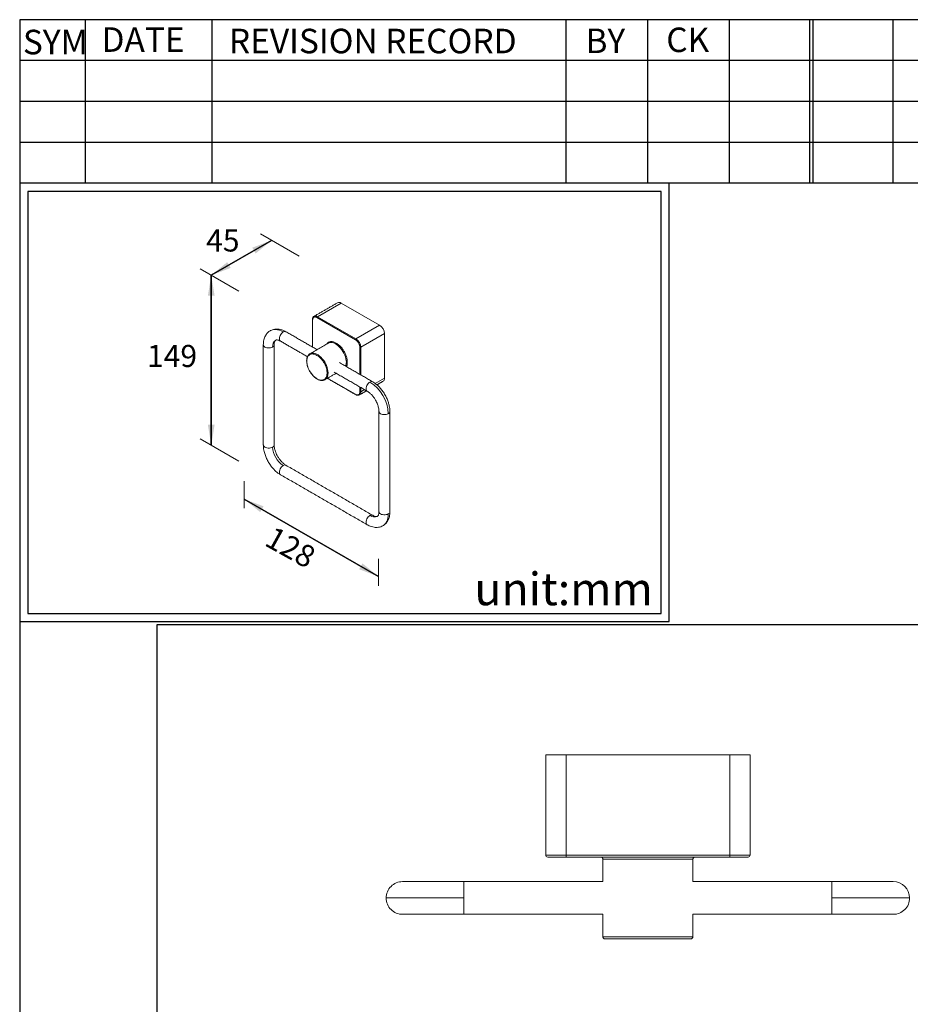
# Model space of a CAD drawing. Units: millimetres. Extents: x -762 to 263, y 6 to 1304.
# Drawn here: x -275 to -166, y 1183 to 1304 of the extents above; entities that cross this region are included whole.
import ezdxf

# ---------------------------------------------------------------- set-up
doc = ezdxf.new("R2010")
doc.units = ezdxf.units.MM
for name, color, linetype in [('A1', 2, 'Continuous'), ('A5', 136, 'Continuous'), ('DIM', 6, 'Continuous')]:
    doc.layers.add(name, color=color, linetype=linetype)
doc.layers.add('圖紙邊界', color=1, linetype='Continuous', plot=False)
doc.styles.add('CHINA', font='simplex.shx', dxfattribs={"bigfont": 'chineset.shx'})
doc.styles.add('勝泰-2.7', font='simplex.shx', dxfattribs={"height": 2.7, "bigfont": 'chineset.shx'})
doc.dimstyles.new('正常', dxfattribs={"dimtxt": 2.7, "dimasz": 2.5, "dimexe": 1.25, "dimexo": 0.625, "dimgap": 1, "dimtad": 1, "dimdsep": 46, "dimtxsty": '勝泰-2.7', "dimcen": 2.5, "dimadec": 1, "dimazin": 0, "dimtfac": 1, "dimtmove": 0, "dimatfit": 3, "dimfxl": 0, "dimarcsym": 0})

msp = doc.modelspace()

# ---------------------------------------------------------------- linework, layer by layer
at = {"layer": 'A1', "linetype": 'Continuous', "lineweight": 15}
for p, q in [((-244.115, 1276.683), (-251.501, 1272.42)), ((-235.629, 1269.019), (-238.516, 1267.353)), ((-230.915, 1266.298), (-235.629, 1269.019)), ((-239.105, 1266.944), (-239.105, 1263.632)), ((-233.861, 1264.529), (-238.575, 1267.25)), ((-233.802, 1264.631), (-238.516, 1267.353)), ((-244.314, 1265.619), (-244.274, 1265.643)), ((-230.915, 1266.298), (-233.802, 1264.631)), ((-233.213, 1263.611), (-230.325, 1265.277)), ((-230.325, 1259.834), (-230.325, 1265.277)), ((-233.33, 1260.298), (-233.33, 1263.611)), ((-233.213, 1260.23), (-233.213, 1263.611)), ((-237.272, 1259.83), (-233.861, 1257.861)), ((-231.449, 1259.185), (-230.325, 1259.834)), ((-233.33, 1258.167), (-233.33, 1258.758)), ((-233.213, 1258.167), (-233.213, 1258.69)), ((-233.213, 1258.167), (-232.759, 1258.429)), ((-230.479, 1241.801), (-230.542, 1241.764)), ((-210.607, 1213.759), (-210.607, 1201.509)), ((-208.107, 1213.759), (-210.607, 1213.759)), ((-208.107, 1213.759), (-208.107, 1201.509)), ((-188.107, 1213.759), (-208.107, 1213.759)), ((-188.107, 1213.759), (-188.107, 1201.509)), ((-185.607, 1213.759), (-188.107, 1213.759)), ((-185.607, 1201.509), (-185.607, 1213.759)), ((-208.107, 1201.509), (-210.607, 1201.509)), ((-208.107, 1201.259), (-208.107, 1201.509)), ((-188.107, 1201.509), (-208.107, 1201.509)), ((-188.107, 1201.259), (-208.107, 1201.259)), ((-192.607, 1201.009), (-203.607, 1201.009)), ((-185.607, 1201.509), (-188.107, 1201.509)), ((-188.107, 1201.509), (-188.107, 1201.259)), ((-220.607, 1196.259), (-220.607, 1198.259)), ((-175.607, 1198.259), (-175.607, 1196.259)), ((-230.107, 1196.259), (-220.607, 1196.259)), ((-220.607, 1196.259), (-220.607, 1194.259)), ((-175.607, 1196.259), (-166.107, 1196.259)), ((-175.607, 1196.259), (-175.607, 1194.259)), ((-192.607, 1191.509), (-203.607, 1191.509))]:
    msp.add_line(p, q, dxfattribs=at)
at = {"layer": 'A1', "color": 6, "linetype": 'Continuous', "lineweight": 15}
for p, q in [((-247.469, 1247.225), (-247.469, 1243.913)), ((-231.047, 1237.745), (-231.047, 1234.432))]:
    msp.add_line(p, q, dxfattribs=at)
at = {"layer": 'A1', "linetype": 'Continuous', "lineweight": 15, "flags": 128}
for points in [[(-244.274, 1265.643), (-244.198, 1265.682), (-244.016, 1265.747), (-243.819, 1265.781), (-243.61, 1265.783), (-243.392, 1265.754), (-243.165, 1265.693), (-242.934, 1265.602), (-242.7, 1265.481)], [(-243.033, 1264.359), (-243.068, 1264.385), (-243.124, 1264.455), (-243.159, 1264.55), (-243.171, 1264.665), (-243.159, 1264.793), (-243.124, 1264.928), (-243.068, 1265.063), (-242.994, 1265.193), (-242.904, 1265.309), (-242.805, 1265.407), (-242.7, 1265.481)], [(-245.134, 1263.916), (-245.13, 1263.873), (-245.097, 1263.789), (-245.032, 1263.711), (-244.939, 1263.644), (-244.822, 1263.59), (-244.688, 1263.553), (-244.542, 1263.534), (-244.393, 1263.534), (-244.247, 1263.553), (-244.113, 1263.59), (-243.996, 1263.644)], [(-234.98, 1261.773), (-234.992, 1261.984), (-235.028, 1262.205), (-235.088, 1262.432), (-235.169, 1262.66), (-235.271, 1262.886), (-235.392, 1263.105), (-235.529, 1263.313), (-235.68, 1263.506), (-235.843, 1263.682), (-236.013, 1263.835), (-236.188, 1263.964), (-236.365, 1264.066), (-236.54, 1264.14), (-236.711, 1264.183), (-236.873, 1264.195), (-237.024, 1264.176), (-237.162, 1264.126), (-237.193, 1264.109)], [(-239.432, 1262.817), (-239.522, 1262.754), (-239.563, 1262.716)], [(-237.22, 1260.481), (-237.232, 1260.691), (-237.268, 1260.912), (-237.327, 1261.139), (-237.408, 1261.367), (-237.51, 1261.593), (-237.631, 1261.812), (-237.768, 1262.02), (-237.919, 1262.214), (-238.082, 1262.389), (-238.252, 1262.542), (-238.427, 1262.671), (-238.604, 1262.774), (-238.78, 1262.847), (-238.95, 1262.89), (-239.112, 1262.902), (-239.263, 1262.884), (-239.401, 1262.834), (-239.432, 1262.817)], [(-232.093, 1259.358), (-232.198, 1259.284), (-232.298, 1259.186), (-232.387, 1259.07), (-232.462, 1258.94), (-232.518, 1258.805), (-232.553, 1258.67), (-232.564, 1258.542), (-232.553, 1258.427), (-232.518, 1258.332), (-232.462, 1258.262), (-232.427, 1258.236)], [(-233.495, 1257.749), (-233.474, 1257.752), (-233.385, 1257.785)], [(-230.992, 1255.751), (-230.988, 1255.709), (-230.955, 1255.625), (-230.89, 1255.547), (-230.797, 1255.48), (-230.68, 1255.426), (-230.545, 1255.389), (-230.4, 1255.369), (-230.251, 1255.369), (-230.105, 1255.389), (-229.971, 1255.426), (-229.854, 1255.48)], [(-243.996, 1251.396), (-244.113, 1251.342), (-244.247, 1251.305), (-244.393, 1251.285), (-244.542, 1251.285), (-244.688, 1251.305), (-244.822, 1251.342), (-244.939, 1251.396), (-245.032, 1251.463), (-245.097, 1251.541), (-245.13, 1251.625), (-245.134, 1251.668)], [(-243.033, 1248.029), (-243.068, 1248.054), (-243.124, 1248.125), (-243.159, 1248.22), (-243.171, 1248.334), (-243.159, 1248.462), (-243.124, 1248.597), (-243.068, 1248.733), (-242.994, 1248.862), (-242.904, 1248.978), (-242.805, 1249.076), (-242.7, 1249.15)], [(-232.093, 1243.027), (-232.198, 1242.953), (-232.298, 1242.855), (-232.387, 1242.739), (-232.462, 1242.61), (-232.518, 1242.474), (-232.553, 1242.339), (-232.564, 1242.211), (-232.553, 1242.096), (-232.518, 1242.002), (-232.462, 1241.931), (-232.426, 1241.905)], [(-229.854, 1243.232), (-229.971, 1243.178), (-230.105, 1243.14), (-230.251, 1243.121), (-230.4, 1243.121), (-230.545, 1243.14), (-230.68, 1243.178), (-230.797, 1243.232), (-230.89, 1243.299), (-230.955, 1243.377), (-230.988, 1243.461), (-230.992, 1243.504)], [(-229.854, 1243.232), (-229.866, 1242.968), (-229.903, 1242.722), (-229.963, 1242.496), (-230.047, 1242.292), (-230.154, 1242.112), (-230.281, 1241.959), (-230.429, 1241.833), (-230.479, 1241.801)]]:
    msp.add_lwpolyline(points, dxfattribs=at)
at = {"layer": 'A1', "linetype": 'Continuous', "lineweight": 15}
for centre, radius, start, end in [((-235.873, 1268.679), 0.419, 54.38242, 114.30712), ((-239.088, 1266.982), 0.0419, 185.70962, 245.62405), ((-238.786, 1267.143), 0.291, 120.22205, 142.33522), ((-238.76, 1267.012), 0.419, 54.38242, 114.30712), ((-238.447, 1267.245), 0.128, 122.60548, 177.39452), ((-231.605, 1265.219), 1.281, 2.60548, 57.39452), ((-243.086, 1263.738), 0.915, 125.59144, 185.90922), ((-242.505, 1265.217), 0.328, 64.91783, 126.39263), ((-233.733, 1264.523), 0.128, 122.60548, 177.39452), ((-234.492, 1263.552), 1.281, 2.60548, 57.39452), ((-244.127, 1263.944), 0.328, 293.59229, 355.15326), ((-233.272, 1263.724), 0.128, 242.60967, 297.39033), ((-236.256, 1261.747), 1.276, 339.35625, 1.16709), ((-237.916, 1260.194), 0.638, 278.33699, 299.79916), ((-238.135, 1260.389), 0.92, 305.62092, 5.69126), ((-230.722, 1259.783), 0.4, 304.05635, 7.25583), ((-231.899, 1259.094), 0.328, 64.96717, 126.38795), ((-234.702, 1255.266), 4.853, 2.52432, 57.47568), ((-233.821, 1257.856), 0.04, 172.74277, 235.95763), ((-233.621, 1258.122), 0.411, 305.01332, 6.29886), ((-233.272, 1258.281), 0.128, 242.60967, 297.39033), ((-229.985, 1255.78), 0.328, 293.59884, 355.0842), ((-244.127, 1251.696), 0.328, 293.59917, 355.08069), ((-241.192, 1251.517), 2.806, 182.48713, 237.51287), ((-242.505, 1248.887), 0.328, 64.91783, 126.39263), ((-231.899, 1242.763), 0.328, 64.97324, 126.38737), ((-231.557, 1243.766), 0.913, 234.05789, 294.8204), ((-229.985, 1243.532), 0.328, 293.59917, 355.08069), ((-210.357, 1201.509), 0.25, 180, 270), ((-185.857, 1201.509), 0.25, 270, 0), ((-228.107, 1196.259), 2, 89.97652, 180), ((-168.107, 1196.259), 2, 0, 89.97652), ((-228.107, 1196.259), 2, 180, 270.04045), ((-168.107, 1196.259), 2, 269.97652, 0)]:
    msp.add_arc(centre, radius, start, end, dxfattribs=at)
for points in [[(-236.045, 1269.061), (-238.933, 1267.394)], [(-239.13, 1266.978), (-239.13, 1263.646)], [(-238.563, 1263.319), (-242.366, 1265.514)], [(-245.134, 1263.916), (-245.134, 1251.668)], [(-243.801, 1251.668), (-243.801, 1263.916)], [(-243.033, 1264.359), (-239.734, 1262.455)], [(-237.193, 1264.109), (-239.432, 1262.817)], [(-231.76, 1259.391), (-235.81, 1261.729)], [(-237.84, 1259.562), (-237.598, 1259.642)], [(-237.599, 1259.641), (-236.23, 1260.432)], [(-237.297, 1259.816), (-233.844, 1257.823)], [(-236.477, 1260.575), (-232.426, 1258.236)], [(-231.243, 1259.022), (-230.498, 1259.452)], [(-233.385, 1257.785), (-232.515, 1258.288)], [(-230.992, 1255.752), (-230.992, 1243.504)], [(-229.659, 1243.504), (-229.659, 1255.752)], [(-231.76, 1243.06), (-242.366, 1249.183)], [(-243.033, 1248.029), (-232.426, 1241.906)], [(-203.607, 1201.009), (-203.607, 1198.259)], [(-192.607, 1198.259), (-192.607, 1201.009)], [(-203.607, 1198.259), (-220.607, 1198.259)], [(-175.607, 1198.259), (-192.607, 1198.259)], [(-220.607, 1194.259), (-203.607, 1194.259)], [(-203.607, 1194.259), (-203.607, 1191.509)], [(-192.607, 1194.259), (-175.607, 1194.259)], [(-192.607, 1191.509), (-192.607, 1194.259)]]:
    msp.add_open_spline(points, degree=1, dxfattribs=at)
for points, knots in [([(-239.026, 1267.311), (-239.046, 1267.283), (-239.087, 1267.225), (-239.122, 1267.11), (-239.127, 1267.021), (-239.13, 1266.978)], [0, 0, 0, 0, 0.3243558, 0.673732, 1, 1, 1, 1]), ([(-238.575, 1267.25), (-238.583, 1267.255), (-238.599, 1267.264), (-238.623, 1267.276), (-238.647, 1267.287), (-238.68, 1267.3), (-238.722, 1267.312), (-238.771, 1267.321), (-238.819, 1267.324), (-238.882, 1267.318), (-238.953, 1267.292), (-239.01, 1267.244), (-239.047, 1267.193), (-239.068, 1267.15), (-239.085, 1267.102), (-239.097, 1267.052), (-239.104, 1267), (-239.105, 1266.963), (-239.105, 1266.944)], [0, 0, 0, 0, 0.0291854, 0.0583006, 0.0874064, 0.116564, 0.1782927, 0.2400944, 0.304396, 0.3687736, 0.500015, 0.6312565, 0.695558, 0.7599356, 0.8216644, 0.8834662, 0.9416789, 1, 1, 1, 1]), ([(-238.933, 1267.394), (-238.965, 1267.374), (-239, 1267.353), (-239.024, 1267.314), (-239.026, 1267.311)], [0, 0, 0, 0, 0.89949, 1, 1, 1, 1]), ([(-244.283, 1265.638), (-244.339, 1265.602), (-244.456, 1265.529), (-244.614, 1265.386), (-244.761, 1265.212), (-244.89, 1265.006), (-244.996, 1264.769), (-245.075, 1264.505), (-245.125, 1264.22), (-245.131, 1264.017), (-245.134, 1263.916)], [0, 0, 0, 0, 0.1060108, 0.2195619, 0.3398497, 0.4658452, 0.5963121, 0.7298449, 0.8649265, 1, 1, 1, 1]), ([(-242.366, 1265.514), (-242.444, 1265.557), (-242.612, 1265.648), (-242.891, 1265.754), (-243.18, 1265.824), (-243.467, 1265.85), (-243.741, 1265.832), (-243.993, 1265.778), (-244.14, 1265.705), (-244.203, 1265.674)], [0, 0, 0, 0, 0.1259271, 0.2707302, 0.435652, 0.572936, 0.721621, 0.8809994, 1, 1, 1, 1]), ([(-243.801, 1263.916), (-243.798, 1263.981), (-243.793, 1264.123), (-243.756, 1264.284), (-243.703, 1264.414), (-243.646, 1264.459), (-243.616, 1264.483)], [0, 0, 0, 0, 0.1989908, 0.4331834, 0.7011317, 1, 1, 1, 1]), ([(-243.616, 1264.483), (-243.594, 1264.493), (-243.548, 1264.514), (-243.43, 1264.516), (-243.262, 1264.478), (-243.111, 1264.4), (-243.033, 1264.359)], [0, 0, 0, 0, 0.2105382, 0.4493496, 0.7140982, 1, 1, 1, 1]), ([(-233.33, 1263.611), (-233.331, 1263.62), (-233.331, 1263.639), (-233.332, 1263.668), (-233.335, 1263.697), (-233.341, 1263.738), (-233.35, 1263.792), (-233.367, 1263.858), (-233.389, 1263.927), (-233.426, 1264.02), (-233.483, 1264.135), (-233.554, 1264.242), (-233.616, 1264.32), (-233.665, 1264.373), (-233.714, 1264.421), (-233.763, 1264.463), (-233.812, 1264.5), (-233.845, 1264.519), (-233.861, 1264.529)], [0, 0, 0, 0, 0.02918538, 0.05830056, 0.08740643, 0.11656396, 0.17829265, 0.24009445, 0.30439596, 0.36877361, 0.50001504, 0.63125647, 0.69555799, 0.75993565, 0.82166435, 0.88346615, 0.94167886, 1, 1, 1, 1]), ([(-237.41, 1263.984), (-237.406, 1263.993), (-237.376, 1264.046), (-237.309, 1264.117), (-237.213, 1264.197), (-237.108, 1264.253), (-236.99, 1264.292), (-236.856, 1264.309), (-236.709, 1264.302), (-236.498, 1264.258), (-236.273, 1264.161), (-236.049, 1264.015), (-235.884, 1263.884), (-235.727, 1263.735), (-235.58, 1263.572), (-235.446, 1263.401), (-235.327, 1263.225), (-235.223, 1263.048), (-235.125, 1262.857), (-235.038, 1262.653), (-234.966, 1262.443), (-234.909, 1262.221), (-234.87, 1261.995), (-234.865, 1261.844), (-234.863, 1261.773)], [0, 0, 0, 0, 0.008948, 0.0567493, 0.0963546, 0.1359772, 0.1781924, 0.2219321, 0.266973, 0.3130415, 0.4067841, 0.4539282, 0.5007083, 0.5467768, 0.5918176, 0.6355574, 0.6777726, 0.7173779, 0.7570005, 0.8047868, 0.8500972, 0.8928484, 0.9497264, 1, 1, 1, 1]), ([(-239.575, 1262.706), (-239.623, 1262.648), (-239.725, 1262.524), (-239.817, 1262.266), (-239.83, 1262.052), (-239.837, 1261.943)], [0, 0, 0, 0, 0.3050533, 0.6495324, 1, 1, 1, 1]), ([(-237.337, 1260.481), (-237.337, 1260.54), (-237.341, 1260.605), (-237.356, 1260.748), (-237.368, 1260.825), (-237.405, 1260.993), (-237.43, 1261.083), (-237.495, 1261.275), (-237.535, 1261.376), (-237.634, 1261.586), (-237.693, 1261.694), (-237.829, 1261.91), (-237.907, 1262.017), (-238.078, 1262.222), (-238.172, 1262.318), (-238.369, 1262.49), (-238.472, 1262.564), (-238.678, 1262.683), (-238.781, 1262.728), (-238.978, 1262.784), (-239.072, 1262.795), (-239.243, 1262.789), (-239.32, 1262.771), (-239.457, 1262.712), (-239.515, 1262.671), (-239.614, 1262.576), (-239.655, 1262.521), (-239.72, 1262.405), (-239.744, 1262.343), (-239.781, 1262.218), (-239.794, 1262.155), (-239.809, 1262.03), (-239.812, 1261.969), (-239.812, 1261.909)], [0, 0, 0, 0, 0.0625, 0.0625, 0.125, 0.125, 0.1875, 0.1875, 0.25, 0.25, 0.3125, 0.3125, 0.375, 0.375, 0.4375, 0.4375, 0.5, 0.5, 0.5625, 0.5625, 0.625, 0.625, 0.6875, 0.6875, 0.75, 0.75, 0.8125, 0.8125, 0.875, 0.875, 0.9375, 0.9375, 1, 1, 1, 1]), ([(-239.434, 1262.816), (-239.486, 1262.786), (-239.539, 1262.756), (-239.575, 1262.707), (-239.575, 1262.706)], [0, 0, 0, 0, 0.9878555, 1, 1, 1, 1]), ([(-239.837, 1261.943), (-239.832, 1261.849), (-239.824, 1261.667), (-239.765, 1261.395), (-239.69, 1261.162), (-239.583, 1260.901), (-239.423, 1260.598), (-239.185, 1260.263), (-238.957, 1260.024), (-238.762, 1259.862), (-238.592, 1259.744), (-238.381, 1259.631), (-238.129, 1259.557), (-237.937, 1259.528), (-237.848, 1259.559), (-237.84, 1259.562)], [0, 0, 0, 0, 0.0868893, 0.1669667, 0.2331958, 0.2850065, 0.3898705, 0.4974004, 0.6047323, 0.6573901, 0.7152043, 0.7906378, 0.8830204, 0.9896086, 1, 1, 1, 1]), ([(-239.835, 1261.943), (-239.836, 1261.942), (-239.838, 1261.934), (-239.83, 1261.922), (-239.818, 1261.913), (-239.812, 1261.909)], [0, 0, 0, 0, 0.1251069, 0.5795921, 1, 1, 1, 1]), ([(-239.812, 1261.909), (-239.812, 1261.85), (-239.809, 1261.785), (-239.794, 1261.642), (-239.781, 1261.564), (-239.744, 1261.397), (-239.72, 1261.307), (-239.655, 1261.115), (-239.614, 1261.014), (-239.515, 1260.804), (-239.457, 1260.696), (-239.32, 1260.48), (-239.243, 1260.372), (-239.072, 1260.168), (-238.978, 1260.071), (-238.781, 1259.9), (-238.678, 1259.826), (-238.472, 1259.706), (-238.369, 1259.662), (-238.172, 1259.606), (-238.078, 1259.595), (-237.907, 1259.601), (-237.829, 1259.619), (-237.693, 1259.678), (-237.634, 1259.718), (-237.535, 1259.814), (-237.495, 1259.868), (-237.43, 1259.985), (-237.405, 1260.047), (-237.368, 1260.172), (-237.356, 1260.235), (-237.341, 1260.36), (-237.337, 1260.421), (-237.337, 1260.481)], [0, 0, 0, 0, 0.0625, 0.0625, 0.125, 0.125, 0.1875, 0.1875, 0.25, 0.25, 0.3125, 0.3125, 0.375, 0.375, 0.4375, 0.4375, 0.5, 0.5, 0.5625, 0.5625, 0.625, 0.625, 0.6875, 0.6875, 0.75, 0.75, 0.8125, 0.8125, 0.875, 0.875, 0.9375, 0.9375, 1, 1, 1, 1]), ([(-234.863, 1261.773), (-234.869, 1261.777), (-234.878, 1261.781), (-234.898, 1261.786), (-234.91, 1261.787), (-234.933, 1261.787), (-234.944, 1261.786), (-234.965, 1261.781), (-234.973, 1261.777), (-234.98, 1261.773)], [0, 0, 0, 0, 0.25, 0.25, 0.5, 0.5, 0.75, 0.75, 1, 1, 1, 1]), ([(-234.863, 1261.773), (-234.864, 1261.727), (-234.866, 1261.633), (-234.884, 1261.497), (-234.914, 1261.362), (-234.947, 1261.282), (-234.964, 1261.241)], [0, 0, 0, 0, 0.2291483, 0.4733952, 0.7326884, 1, 1, 1, 1]), ([(-237.337, 1260.481), (-237.33, 1260.477), (-237.322, 1260.473), (-237.301, 1260.468), (-237.29, 1260.466), (-237.267, 1260.466), (-237.255, 1260.468), (-237.235, 1260.473), (-237.226, 1260.477), (-237.22, 1260.481)], [0, 0, 0, 0, 0.25, 0.25, 0.5, 0.5, 0.75, 0.75, 1, 1, 1, 1]), ([(-229.659, 1255.752), (-229.663, 1255.874), (-229.67, 1256.095), (-229.72, 1256.4), (-229.776, 1256.645), (-229.858, 1256.934), (-229.996, 1257.309), (-230.222, 1257.77), (-230.504, 1258.217), (-230.777, 1258.562), (-231.024, 1258.825), (-231.242, 1259.026), (-231.49, 1259.224), (-231.668, 1259.334), (-231.76, 1259.391)], [0, 0, 0, 0, 0.0906276, 0.1638365, 0.2176623, 0.2647648, 0.3688533, 0.4839901, 0.5998575, 0.7137223, 0.7751187, 0.8438912, 0.9192118, 1, 1, 1, 1]), ([(-233.861, 1257.861), (-233.798, 1257.825), (-233.731, 1257.799), (-233.6, 1257.783), (-233.538, 1257.794), (-233.434, 1257.854), (-233.394, 1257.903), (-233.342, 1258.024), (-233.33, 1258.095), (-233.33, 1258.167)], [0, 0, 0, 0, 0.25, 0.25, 0.5, 0.5, 0.75, 0.75, 1, 1, 1, 1]), ([(-233.844, 1257.823), (-233.805, 1257.803), (-233.726, 1257.763), (-233.611, 1257.736), (-233.541, 1257.743), (-233.509, 1257.746)], [0, 0, 0, 0, 0.3310161, 0.6854732, 1, 1, 1, 1]), ([(-233.509, 1257.746), (-233.503, 1257.746), (-233.456, 1257.747), (-233.418, 1257.767), (-233.385, 1257.785)], [0, 0, 0, 0, 0.1304063, 1, 1, 1, 1]), ([(-232.426, 1258.236), (-232.373, 1258.203), (-232.268, 1258.139), (-232.071, 1257.982), (-231.881, 1257.796), (-231.71, 1257.592), (-231.598, 1257.442), (-231.498, 1257.292), (-231.394, 1257.12), (-231.281, 1256.904), (-231.181, 1256.671), (-231.099, 1256.433), (-231.04, 1256.205), (-231, 1255.972), (-230.995, 1255.826), (-230.992, 1255.752)], [0, 0, 0, 0, 0.0752972, 0.1469558, 0.2744119, 0.3449017, 0.4020114, 0.4502119, 0.510904, 0.5860581, 0.67471, 0.7490719, 0.829001, 0.9131601, 1, 1, 1, 1]), ([(-245.134, 1251.668), (-245.131, 1251.56), (-245.124, 1251.351), (-245.077, 1251.037), (-245.011, 1250.747), (-244.907, 1250.403), (-244.745, 1249.993), (-244.499, 1249.525), (-244.213, 1249.1), (-243.957, 1248.793), (-243.748, 1248.577), (-243.564, 1248.406), (-243.324, 1248.21), (-243.137, 1248.093), (-243.033, 1248.029)], [0, 0, 0, 0, 0.080787, 0.1561067, 0.2248786, 0.2862745, 0.4001388, 0.516006, 0.6311431, 0.7352321, 0.782335, 0.8361613, 0.909371, 1, 1, 1, 1]), ([(-242.366, 1249.183), (-242.42, 1249.216), (-242.524, 1249.281), (-242.721, 1249.437), (-242.912, 1249.624), (-243.083, 1249.828), (-243.194, 1249.978), (-243.295, 1250.128), (-243.398, 1250.3), (-243.511, 1250.516), (-243.612, 1250.749), (-243.694, 1250.986), (-243.753, 1251.215), (-243.793, 1251.448), (-243.798, 1251.594), (-243.801, 1251.668)], [0, 0, 0, 0, 0.0752972, 0.1469558, 0.2744119, 0.3449017, 0.4020114, 0.4502119, 0.510904, 0.5860581, 0.67471, 0.7490719, 0.829001, 0.9131601, 1, 1, 1, 1]), ([(-231.176, 1242.937), (-231.198, 1242.927), (-231.245, 1242.905), (-231.362, 1242.904), (-231.53, 1242.941), (-231.681, 1243.02), (-231.76, 1243.06)], [0, 0, 0, 0, 0.2105382, 0.4493496, 0.7140982, 1, 1, 1, 1]), ([(-230.992, 1243.504), (-230.994, 1243.439), (-231, 1243.297), (-231.036, 1243.136), (-231.09, 1243.005), (-231.147, 1242.96), (-231.176, 1242.937)], [0, 0, 0, 0, 0.1989908, 0.4331834, 0.7011317, 1, 1, 1, 1]), ([(-230.425, 1241.838), (-230.398, 1241.856), (-230.311, 1241.912), (-230.179, 1242.034), (-230.031, 1242.207), (-229.903, 1242.414), (-229.796, 1242.651), (-229.718, 1242.915), (-229.668, 1243.2), (-229.662, 1243.402), (-229.659, 1243.504)], [0, 0, 0, 0, 0.0548788, 0.1749245, 0.3020921, 0.435294, 0.573223, 0.7143932, 0.8572009, 1, 1, 1, 1]), ([(-232.426, 1241.906), (-232.348, 1241.863), (-232.18, 1241.772), (-231.901, 1241.665), (-231.613, 1241.596), (-231.326, 1241.57), (-231.052, 1241.587), (-230.771, 1241.651), (-230.599, 1241.737), (-230.51, 1241.782)], [0, 0, 0, 0, 0.119952, 0.2578845, 0.4149809, 0.545751, 0.687381, 0.8391972, 1, 1, 1, 1]), ([(-208.107, 1201.259), (-208.141, 1201.259), (-208.21, 1201.259), (-208.313, 1201.259), (-208.415, 1201.259), (-208.554, 1201.259), (-208.73, 1201.259), (-208.939, 1201.259), (-209.144, 1201.259), (-209.408, 1201.259), (-209.709, 1201.259), (-209.954, 1201.259), (-210.108, 1201.259), (-210.201, 1201.259), (-210.273, 1201.259), (-210.322, 1201.259), (-210.351, 1201.259), (-210.355, 1201.259), (-210.357, 1201.259)], [0, 0, 0, 0, 0.0291854, 0.0583006, 0.0874064, 0.116564, 0.1782927, 0.2400944, 0.304396, 0.3687736, 0.500015, 0.6312565, 0.695558, 0.7599356, 0.8216644, 0.8834662, 0.9416789, 1, 1, 1, 1]), ([(-203.857, 1201.259), (-203.827, 1201.259), (-203.796, 1201.254), (-203.734, 1201.23), (-203.704, 1201.211), (-203.656, 1201.162), (-203.637, 1201.132), (-203.612, 1201.071), (-203.607, 1201.039), (-203.607, 1201.009)], [0, 0, 0, 0, 0.25, 0.25, 0.5, 0.5, 0.75, 0.75, 1, 1, 1, 1]), ([(-192.357, 1201.259), (-192.386, 1201.259), (-192.418, 1201.254), (-192.48, 1201.23), (-192.509, 1201.211), (-192.558, 1201.162), (-192.577, 1201.132), (-192.601, 1201.071), (-192.607, 1201.039), (-192.607, 1201.009)], [0, 0, 0, 0, 0.25, 0.25, 0.5, 0.5, 0.75, 0.75, 1, 1, 1, 1]), ([(-185.857, 1201.259), (-185.857, 1201.259), (-185.858, 1201.259), (-185.866, 1201.259), (-185.877, 1201.259), (-185.9, 1201.259), (-185.941, 1201.259), (-186.013, 1201.259), (-186.106, 1201.259), (-186.26, 1201.259), (-186.504, 1201.259), (-186.805, 1201.259), (-187.07, 1201.259), (-187.274, 1201.259), (-187.484, 1201.259), (-187.693, 1201.259), (-187.901, 1201.259), (-188.038, 1201.259), (-188.107, 1201.259)], [0, 0, 0, 0, 0.02918538, 0.05830056, 0.08740643, 0.11656396, 0.17829265, 0.24009445, 0.30439596, 0.36877361, 0.50001504, 0.63125647, 0.69555799, 0.75993565, 0.82166435, 0.88346615, 0.94167886, 1, 1, 1, 1]), ([(-220.607, 1198.259), (-220.907, 1198.259), (-221.491, 1198.259), (-222.325, 1198.259), (-223.078, 1198.259), (-223.797, 1198.259), (-224.446, 1198.259), (-225.014, 1198.259), (-225.519, 1198.259), (-226.04, 1198.259), (-226.612, 1198.259), (-227.125, 1198.259), (-227.546, 1198.259), (-227.854, 1198.259), (-228.066, 1198.259), (-228.093, 1198.259), (-228.107, 1198.259)], [0, 0, 0, 0, 0.0764418, 0.1486463, 0.2154996, 0.276092, 0.3459559, 0.4023777, 0.4499493, 0.5098647, 0.5842014, 0.6722351, 0.7464464, 0.8266532, 0.9116515, 1, 1, 1, 1]), ([(-168.107, 1198.259), (-168.121, 1198.259), (-168.148, 1198.259), (-168.359, 1198.259), (-168.668, 1198.259), (-169.089, 1198.259), (-169.602, 1198.259), (-170.173, 1198.259), (-170.66, 1198.259), (-171.07, 1198.259), (-171.454, 1198.259), (-171.916, 1198.259), (-172.476, 1198.259), (-173.135, 1198.259), (-173.889, 1198.259), (-174.723, 1198.259), (-175.307, 1198.259), (-175.607, 1198.259)], [0, 0, 0, 0, 0.088346, 0.173342, 0.2535464, 0.3277557, 0.4157869, 0.4901215, 0.5500353, 0.585685, 0.6240954, 0.6702806, 0.7239158, 0.7845065, 0.8513579, 0.9235603, 1, 1, 1, 1]), ([(-228.107, 1194.259), (-228.093, 1194.259), (-228.066, 1194.259), (-227.854, 1194.259), (-227.546, 1194.259), (-227.125, 1194.259), (-226.612, 1194.259), (-226.04, 1194.259), (-225.553, 1194.259), (-225.144, 1194.259), (-224.76, 1194.259), (-224.298, 1194.259), (-223.738, 1194.259), (-223.078, 1194.259), (-222.325, 1194.259), (-221.491, 1194.259), (-220.907, 1194.259), (-220.607, 1194.259)], [0, 0, 0, 0, 0.08834598, 0.17334196, 0.25354642, 0.32775567, 0.41578691, 0.49012148, 0.55003527, 0.585685, 0.62409535, 0.67028061, 0.72391576, 0.78450649, 0.85135793, 0.92356034, 1, 1, 1, 1]), ([(-175.607, 1194.259), (-175.307, 1194.259), (-174.723, 1194.259), (-173.889, 1194.259), (-173.135, 1194.259), (-172.417, 1194.259), (-171.768, 1194.259), (-171.199, 1194.259), (-170.694, 1194.259), (-170.173, 1194.259), (-169.602, 1194.259), (-169.089, 1194.259), (-168.668, 1194.259), (-168.359, 1194.259), (-168.148, 1194.259), (-168.121, 1194.259), (-168.107, 1194.259)], [0, 0, 0, 0, 0.0764418, 0.1486463, 0.2154996, 0.276092, 0.3459559, 0.4023777, 0.4499493, 0.5098647, 0.5842014, 0.6722351, 0.7464464, 0.8266532, 0.9116515, 1, 1, 1, 1]), ([(-203.357, 1191.259), (-203.386, 1191.259), (-203.418, 1191.265), (-203.48, 1191.289), (-203.509, 1191.308), (-203.558, 1191.357), (-203.577, 1191.387), (-203.601, 1191.448), (-203.607, 1191.48), (-203.607, 1191.509)], [0, 0, 0, 0, 0.25, 0.25, 0.5, 0.5, 0.75, 0.75, 1, 1, 1, 1]), ([(-192.857, 1191.259), (-192.857, 1191.259), (-192.87, 1191.259), (-192.936, 1191.259), (-192.988, 1191.259), (-193.145, 1191.259), (-193.25, 1191.259), (-193.526, 1191.259), (-193.697, 1191.259), (-194.117, 1191.259), (-194.366, 1191.259), (-194.944, 1191.259), (-195.273, 1191.259), (-196, 1191.259), (-196.397, 1191.259), (-197.232, 1191.259), (-197.669, 1191.259), (-198.544, 1191.259), (-198.982, 1191.259), (-199.817, 1191.259), (-200.214, 1191.259), (-200.941, 1191.259), (-201.27, 1191.259), (-201.848, 1191.259), (-202.097, 1191.259), (-202.517, 1191.259), (-202.688, 1191.259), (-202.964, 1191.259), (-203.068, 1191.259), (-203.225, 1191.259), (-203.277, 1191.259), (-203.343, 1191.259), (-203.357, 1191.259), (-203.357, 1191.259)], [0, 0, 0, 0, 0.0625, 0.0625, 0.125, 0.125, 0.1875, 0.1875, 0.25, 0.25, 0.3125, 0.3125, 0.375, 0.375, 0.4375, 0.4375, 0.5, 0.5, 0.5625, 0.5625, 0.625, 0.625, 0.6875, 0.6875, 0.75, 0.75, 0.8125, 0.8125, 0.875, 0.875, 0.9375, 0.9375, 1, 1, 1, 1]), ([(-192.857, 1191.259), (-192.827, 1191.259), (-192.796, 1191.265), (-192.734, 1191.289), (-192.704, 1191.308), (-192.656, 1191.357), (-192.637, 1191.387), (-192.612, 1191.448), (-192.607, 1191.48), (-192.607, 1191.509)], [0, 0, 0, 0, 0.25, 0.25, 0.5, 0.5, 0.75, 0.75, 1, 1, 1, 1])]:
    msp.add_open_spline(points, degree=3, knots=knots, dxfattribs=at)
at = {"layer": 'A5', "color": 136}
for p, q in [((-274.922, 1303.674), (-274.922, 1039.174)), ((-81.385, 1303.674), (-274.922, 1303.674)), ((-266.922, 1303.674), (-266.922, 1283.674)), ((-251.41, 1303.674), (-251.41, 1283.674)), ((-208.154, 1303.674), (-208.154, 1283.674)), ((-198.154, 1303.674), (-198.154, 1283.674)), ((-188.154, 1303.674), (-188.154, 1283.674)), ((-178.354, 1303.674), (-178.354, 1283.674)), ((-177.954, 1303.674), (-177.954, 1283.674)), ((-168.154, 1303.674), (-168.154, 1283.674)), ((-81.385, 1298.674), (-274.922, 1298.674)), ((-81.385, 1293.674), (-274.922, 1293.674)), ((-81.385, 1288.674), (-274.922, 1288.674)), ((-81.385, 1283.674), (-274.922, 1283.674))]:
    msp.add_line(p, q, dxfattribs=at)
at = {"layer": 'DIM', "linetype": 'Continuous', "lineweight": 15}
for p, q in [((-240.756, 1274.744), (-245.47, 1277.466)), ((-248.141, 1270.481), (-252.855, 1273.202)), ((-248.141, 1249.69), (-252.855, 1252.411))]:
    msp.add_line(p, q, dxfattribs=at)
at = {"layer": 'DIM', "color": 6, "linetype": 'Continuous', "lineweight": 15}
msp.add_line((-231.047, 1235.569), (-247.469, 1245.05), dxfattribs=at)
at = {"layer": 'DIM', "ltscale": 10}
msp.add_lwpolyline([(-274.922, 1230.061), (-195.503, 1230.061), (-195.503, 1283.674), (-274.922, 1283.674)], close=True, dxfattribs=at)
at = {"layer": 'DIM', "linetype": 'Continuous', "lineweight": 15}
msp.add_open_spline([(-251.501, 1272.42), (-251.501, 1251.629)], degree=1, dxfattribs=at)
at = {"layer": '圖紙邊界', "ltscale": 10}
for points in [[(-273.922, 1231.061), (-196.503, 1231.061), (-196.503, 1282.674), (-273.922, 1282.674)], [(-258.154, 1069.674), (-98.154, 1069.674), (-98.154, 1229.674), (-258.154, 1229.674)]]:
    msp.add_lwpolyline(points, close=True, dxfattribs=at)

# ---------------------------------------------------------------- texts
at = {"layer": 'A5', "color": 140, "style": 'CHINA'}
for s, p in [('SYM', (-274.533, 1299.442)), ('DATE', (-264.921, 1299.741)), ('REVISION RECORD', (-249.342, 1299.565)), ('BY', (-205.743, 1299.59)), ('CK', (-195.863, 1299.712))]:
    msp.add_text(s, height=3, dxfattribs=at).set_placement(p)
at = {"layer": 'DIM', "ltscale": 10, "char_height": 2.7, "width": 7.33628, "attachment_point": 1, "style": '勝泰-2.7'}
for s, insert in [('45', (-252.127, 1278.02)), ('149', (-259.362, 1263.895))]:
    msp.add_mtext(s, dxfattribs=dict(at, insert=insert))
at = {"layer": 'DIM', "ltscale": 10, "insert": (-243.82, 1241.82), "char_height": 2.7, "width": 5.99255, "attachment_point": 1, "rotation": 330.91349, "style": '勝泰-2.7'}
msp.add_mtext('128', dxfattribs=at)
at = {"layer": 'DIM', "insert": (-197.503, 1232.061), "char_height": 4, "width": 23.47519, "attachment_point": 9}
msp.add_mtext('{\\fArial|b0|i0|c0|p34;unit:mm}', dxfattribs=at)

# ---------------------------------------------------------------- leaders
at = {"layer": 'DIM', "ltscale": 10}
for points in [[(-251.501, 1272.42), (-244.115, 1276.683)], [(-244.115, 1276.683), (-251.501, 1272.42)], [(-251.501, 1251.629), (-251.501, 1272.42)], [(-251.501, 1272.42), (-251.501, 1251.629)]]:
    msp.add_leader(points, dimstyle='正常', override={"dimgap": 1, "dimtad": 0}, dxfattribs=at)
at = {"layer": 'DIM', "color": 6, "ltscale": 10}
for points in [[(-247.469, 1245.05), (-231.047, 1235.569)], [(-231.047, 1235.569), (-247.469, 1245.05)]]:
    msp.add_leader(points, dimstyle='正常', override={"dimgap": 1, "dimtad": 0}, dxfattribs=at)

doc.saveas('drawing.dxf')
